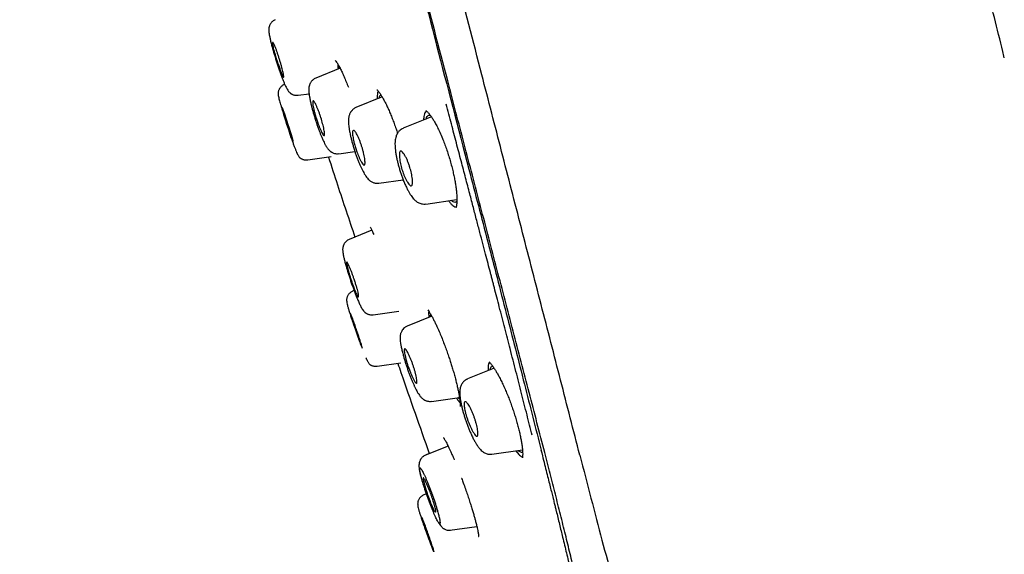
# Model space of a CAD drawing. Units: millimetres. Extents: x 8 to 1894, y 12 to 2722.
# Drawn here: x 434 to 483, y 1792 to 1818 of the extents above; entities that cross this region are included whole.
import ezdxf

# ---------------------------------------------------------------- set-up
doc = ezdxf.new("R2010")
doc.units = ezdxf.units.MM

msp = doc.modelspace()

# ---------------------------------------------------------------- linework, layer by layer
at = {"color": 7, "linetype": 'Continuous', "lineweight": 30}
for p, q in [((450.072, 1816.074), (448.867, 1815.587)), ((447.334, 1815.283), (447.317, 1815.276)), ((447.998, 1814.737), (448.538, 1814.813)), ((452.15, 1814.655), (450.856, 1814.132)), ((454.586, 1813.669), (453.192, 1813.106)), ((450.004, 1811.846), (450.802, 1811.958)), ((448.469, 1811.539), (449.627, 1811.702)), ((451.987, 1810.389), (453.189, 1810.557)), ((454.308, 1809.358), (455.845, 1809.574)), ((455.737, 1809.22), (455.805, 1809.204)), ((451.636, 1808.057), (450.521, 1807.606)), ((450.804, 1807.721), (450.521, 1807.606)), ((450.762, 1805.081), (450.701, 1805.056)), ((451.706, 1803.878), (452.979, 1804.057)), ((454.598, 1803.811), (453.384, 1803.321)), ((451.902, 1801.332), (453.073, 1801.497)), ((457.682, 1801.235), (456.366, 1800.704)), ((454.583, 1799.596), (455.971, 1799.791)), ((455.824, 1799.771), (455.879, 1799.678)), ((455.879, 1799.678), (456.003, 1799.515)), ((455.409, 1797.387), (454.294, 1796.936)), ((454.482, 1797.012), (454.294, 1796.936)), ((454.294, 1796.931), (454.297, 1796.931)), ((457.577, 1796.982), (459.086, 1797.194)), ((458.758, 1797.148), (458.904, 1796.968)), ((459.997, 1797.198), (460.037, 1797.042)), ((460.037, 1797.042), (460.072, 1796.901)), ((456.085, 1795.782), (456.079, 1795.78)), ((454.338, 1795.026), (454.213, 1794.975)), ((455.489, 1793.217), (456.831, 1793.406))]:
    msp.add_line(p, q, dxfattribs=at)
at = {"color": 7, "linetype": 'Continuous', "lineweight": 30, "flags": 128}
msp.add_lwpolyline([(447.493, 1813.298), (447.513, 1813.237), (447.532, 1813.177), (447.55, 1813.118), (447.602, 1812.951), (447.648, 1812.801), (447.685, 1812.674), (447.714, 1812.572), (447.734, 1812.499), (447.742, 1812.465), (447.744, 1812.451), (447.745, 1812.443), (447.738, 1812.438), (447.724, 1812.465), (447.699, 1812.527), (447.66, 1812.636), (447.605, 1812.799), (447.532, 1813.02), (447.446, 1813.287), (447.426, 1813.349), (447.407, 1813.41), (447.388, 1813.47), (447.335, 1813.64), (447.288, 1813.792), (447.25, 1813.92), (447.222, 1814.02), (447.202, 1814.091), (447.192, 1814.149), (447.192, 1814.149), (447.192, 1814.149), (447.192, 1814.149), (447.192, 1814.149), (447.192, 1814.149), (447.192, 1814.149), (447.192, 1814.149), (447.192, 1814.149), (447.192, 1814.149), (447.192, 1814.149), (447.192, 1814.149), (447.193, 1814.148), (447.198, 1814.144), (447.209, 1814.125), (447.23, 1814.077), (447.265, 1813.982), (447.32, 1813.827), (447.396, 1813.598), (447.442, 1813.455), (447.493, 1813.298)], dxfattribs=at)
at = {"color": 7, "linetype": 'Continuous', "lineweight": 30}
for points, knots in [([(461.92, 1796.937), (461.605, 1798.165), (460.98, 1800.61), (460.009, 1804.38), (459.035, 1808.161), (458.056, 1811.953), (456.977, 1816.139), (455.795, 1820.718), (454.513, 1825.683), (453.084, 1831.231), (451.508, 1837.36), (449.792, 1844.09), (448.076, 1850.839), (446.361, 1857.617), (444.933, 1863.273), (443.795, 1867.796), (442.939, 1871.193), (442.086, 1874.577), (441.241, 1877.922), (440.459, 1880.999), (439.752, 1883.762), (439.127, 1886.177), (438.561, 1888.323), (438.065, 1890.177), (437.635, 1891.775), (437.202, 1893.378), (436.79, 1894.899), (436.412, 1896.268), (436.114, 1897.351), (435.89, 1898.178), (435.737, 1898.746), (435.648, 1899.072), (435.609, 1899.194), (435.597, 1899.214), (435.6, 1899.204), (435.6, 1899.204)], [0, 0, 0, 0, 0.028425, 0.05657, 0.08452, 0.112315, 0.140016, 0.176199, 0.212256, 0.248183, 0.296953, 0.345657, 0.394582, 0.443744, 0.49315, 0.518006, 0.543042, 0.568293, 0.593809, 0.619642, 0.641414, 0.663436, 0.685472, 0.707234, 0.728735, 0.750032, 0.781689, 0.813116, 0.844401, 0.875629, 0.90684, 0.937939, 0.968835, 0.999454, 1, 1, 1, 1]), ([(482.9, 1816.594), (482.876, 1816.696), (482.582, 1817.921), (481.981, 1820.261), (481.095, 1823.611), (480.168, 1826.951), (479.244, 1830.147), (478.328, 1833.201), (477.424, 1836.114), (476.494, 1839.019), (475.713, 1841.385), (475.097, 1843.212), (474.651, 1844.518), (474.19, 1845.851), (473.713, 1847.212), (473.227, 1848.581), (472.736, 1849.945), (471.927, 1852.168), (470.78, 1855.244), (469.27, 1859.161), (467.718, 1863.057), (466.124, 1866.938), (464.49, 1870.8), (462.816, 1874.647), (461.046, 1878.607), (459.177, 1882.674), (457.205, 1886.847), (455.191, 1890.996), (453.23, 1894.942), (451.922, 1897.495), (451.315, 1898.679)], [0, 0, 0, 0, 0.003561, 0.042883, 0.0822, 0.121498, 0.160837, 0.195427, 0.230005, 0.264611, 0.299236, 0.3148, 0.33023, 0.346215, 0.362805, 0.37929, 0.395671, 0.412129, 0.459809, 0.50737, 0.555012, 0.602519, 0.650137, 0.697725, 0.745309, 0.797757, 0.850032, 0.902389, 0.954704, 1, 1, 1, 1]), ([(460.187, 1797.059), (459.932, 1798.046), (459.421, 1800.02), (458.628, 1803.06), (457.826, 1806.13), (457.018, 1809.225), (456.204, 1812.333), (455.234, 1816.046), (454.104, 1820.365), (452.818, 1825.286), (451.477, 1830.431), (450.08, 1835.796), (448.633, 1841.385), (447.188, 1846.977), (445.747, 1852.574), (444.313, 1858.171), (443.123, 1862.823), (442.18, 1866.529), (441.477, 1869.295), (440.781, 1872.039), (440.094, 1874.748), (439.422, 1877.399), (438.826, 1879.752), (438.306, 1881.795), (437.86, 1883.542), (437.442, 1885.168), (437.013, 1886.816), (436.59, 1888.424), (436.185, 1889.956), (435.809, 1891.378), (435.467, 1892.675), (435.158, 1893.831), (434.899, 1894.797), (434.687, 1895.593), (434.506, 1896.284), (434.37, 1896.812), (434.284, 1897.142), (434.247, 1897.268), (434.235, 1897.291), (434.238, 1897.281), (434.238, 1897.28)], [0, 0, 0, 0, 0.023406, 0.046777, 0.070122, 0.093442, 0.116743, 0.140035, 0.176612, 0.213166, 0.24969, 0.291147, 0.332584, 0.37405, 0.415564, 0.457116, 0.498706, 0.519522, 0.540358, 0.561218, 0.582102, 0.603013, 0.623947, 0.639667, 0.655399, 0.671137, 0.686871, 0.707827, 0.728758, 0.749662, 0.77471, 0.79973, 0.824744, 0.849753, 0.874758, 0.906003, 0.93721, 0.968374, 0.999494, 1, 1, 1, 1]), ([(434.278, 1896.665), (434.298, 1896.596), (434.341, 1896.449), (434.503, 1895.819), (434.74, 1894.927), (435.027, 1893.862), (435.39, 1892.52), (435.79, 1891.026), (436.206, 1889.47), (436.615, 1887.937), (437.082, 1886.179), (437.609, 1884.17), (438.19, 1881.934), (438.855, 1879.354), (439.602, 1876.444), (440.42, 1873.242), (441.258, 1869.963), (442.106, 1866.637), (443.239, 1862.181), (444.663, 1856.59), (446.382, 1849.871), (448.106, 1843.149), (449.838, 1836.427), (451.545, 1829.858), (453.213, 1823.452), (454.836, 1817.233), (456.221, 1811.913), (457.37, 1807.489), (458.287, 1803.941), (459.178, 1800.478), (459.737, 1798.263), (460.011, 1797.178)], [0, 0, 0, 0, 0.038785, 0.082061, 0.114532, 0.147149, 0.180136, 0.21328, 0.235344, 0.257424, 0.279584, 0.301718, 0.32377, 0.345917, 0.372441, 0.398849, 0.425336, 0.451864, 0.478309, 0.530907, 0.583435, 0.635981, 0.688549, 0.74114, 0.790173, 0.83895, 0.887396, 0.915824, 0.944218, 0.972665, 1, 1, 1, 1]), ([(446.869, 1818.475), (446.843, 1818.463), (446.793, 1818.44), (446.73, 1818.393), (446.68, 1818.344), (446.635, 1818.288), (446.6, 1818.228), (446.576, 1818.169), (446.563, 1818.125), (446.553, 1818.081), (446.546, 1818.03), (446.544, 1817.969), (446.549, 1817.895), (446.561, 1817.795), (446.583, 1817.666), (446.617, 1817.509), (446.661, 1817.324), (446.711, 1817.138), (446.762, 1816.953), (446.814, 1816.774), (446.871, 1816.586), (446.931, 1816.393), (446.995, 1816.196), (447.06, 1816), (447.126, 1815.811), (447.191, 1815.632), (447.254, 1815.469), (447.315, 1815.321), (447.375, 1815.189), (447.43, 1815.082), (447.48, 1814.996), (447.524, 1814.933), (447.562, 1814.888), (447.594, 1814.857), (447.619, 1814.837), (447.637, 1814.824), (447.647, 1814.818), (447.657, 1814.811), (447.676, 1814.8), (447.708, 1814.783), (447.756, 1814.763), (447.823, 1814.744), (447.906, 1814.732), (447.966, 1814.738), (447.998, 1814.74)], [0, 0, 0, 0, 0.015962, 0.030581, 0.043496, 0.054471, 0.070956, 0.083191, 0.091776, 0.099933, 0.119001, 0.143716, 0.173572, 0.209279, 0.244721, 0.28751, 0.330312, 0.373589, 0.40709, 0.441503, 0.476657, 0.512614, 0.549408, 0.587043, 0.625513, 0.663883, 0.701582, 0.738778, 0.775582, 0.812065, 0.841054, 0.86908, 0.892533, 0.910864, 0.923974, 0.929537, 0.931601, 0.933237, 0.937446, 0.94348, 0.953319, 0.96622, 0.981928, 1, 1, 1, 1]), ([(447.077, 1816.511), (447.093, 1816.459), (447.126, 1816.354), (447.17, 1816.199), (447.209, 1816.05), (447.243, 1815.914), (447.268, 1815.799), (447.284, 1815.709), (447.288, 1815.649), (447.281, 1815.629), (447.269, 1815.635), (447.256, 1815.651), (447.233, 1815.691), (447.193, 1815.78), (447.133, 1815.934), (447.069, 1816.109), (447.01, 1816.277), (446.965, 1816.404), (446.94, 1816.478), (446.926, 1816.525), (446.911, 1816.574), (446.896, 1816.622), (446.868, 1816.715), (446.83, 1816.847), (446.787, 1817.003), (446.755, 1817.131), (446.734, 1817.229), (446.722, 1817.319), (446.729, 1817.355), (446.749, 1817.351), (446.766, 1817.336), (446.792, 1817.295), (446.83, 1817.215), (446.873, 1817.11), (446.92, 1816.983), (446.971, 1816.837), (447.024, 1816.678), (447.06, 1816.566), (447.077, 1816.511)], [0, 0, 0, 0, 0.028849, 0.058348, 0.088531, 0.119379, 0.151092, 0.183434, 0.216694, 0.250637, 0.269618, 0.287769, 0.305313, 0.353178, 0.39438, 0.429091, 0.468553, 0.492992, 0.500964, 0.510096, 0.519202, 0.528224, 0.537105, 0.571718, 0.604958, 0.636944, 0.667417, 0.69676, 0.751126, 0.766652, 0.782275, 0.813419, 0.844536, 0.87563, 0.906807, 0.937847, 0.968984, 1, 1, 1, 1]), ([(449.832, 1816.466), (449.854, 1816.439), (449.898, 1816.384), (449.979, 1816.25), (450.069, 1816.084), (450.165, 1815.886), (450.267, 1815.66), (450.372, 1815.411), (450.443, 1815.229), (450.479, 1815.138)], [0, 0, 0, 0, 0.147201, 0.293067, 0.437518, 0.580353, 0.721421, 0.861579, 1, 1, 1, 1]), ([(449.956, 1816.286), (449.955, 1816.247), (449.954, 1816.179), (449.966, 1816.077), (449.972, 1816.034)], [0, 0, 0, 0, 0.575128, 1, 1, 1, 1]), ([(450.038, 1816.061), (450.038, 1816.087), (450.038, 1816.114), (450.043, 1816.128), (450.043, 1816.129)], [0, 0, 0, 0, 0.953932, 1, 1, 1, 1]), ([(447.319, 1815.272), (447.294, 1815.26), (447.246, 1815.238), (447.186, 1815.195), (447.14, 1815.151), (447.107, 1815.111), (447.083, 1815.076), (447.06, 1815.037), (447.039, 1814.991), (447.02, 1814.932), (447.011, 1814.882), (447.007, 1814.808), (447.015, 1814.721), (447.035, 1814.618), (447.062, 1814.518), (447.095, 1814.404), (447.131, 1814.279), (447.174, 1814.135), (447.224, 1813.971), (447.281, 1813.788), (447.344, 1813.588), (447.412, 1813.375), (447.484, 1813.152), (447.557, 1812.928), (447.629, 1812.712), (447.697, 1812.511), (447.76, 1812.33), (447.819, 1812.171), (447.872, 1812.032), (447.923, 1811.913), (447.969, 1811.814), (448.013, 1811.737), (448.049, 1811.685), (448.081, 1811.652), (448.104, 1811.634), (448.122, 1811.621), (448.13, 1811.616), (448.134, 1811.613), (448.142, 1811.609), (448.159, 1811.599), (448.19, 1811.583), (448.238, 1811.563), (448.302, 1811.546), (448.382, 1811.535), (448.439, 1811.54), (448.469, 1811.543)], [0, 0, 0, 0, 0.014401, 0.027381, 0.038583, 0.047769, 0.054805, 0.060641, 0.071941, 0.083553, 0.102894, 0.122781, 0.158487, 0.195496, 0.234794, 0.265914, 0.298408, 0.332295, 0.367593, 0.404334, 0.442511, 0.481883, 0.522514, 0.564443, 0.606558, 0.647193, 0.686528, 0.724718, 0.761825, 0.797867, 0.832845, 0.866768, 0.896287, 0.918186, 0.932289, 0.936508, 0.938011, 0.938649, 0.939237, 0.942677, 0.948938, 0.957994, 0.969724, 0.98387, 1, 1, 1, 1]), ([(448.869, 1815.583), (448.843, 1815.571), (448.793, 1815.548), (448.73, 1815.502), (448.68, 1815.455), (448.641, 1815.408), (448.611, 1815.363), (448.589, 1815.321), (448.568, 1815.276), (448.552, 1815.228), (448.541, 1815.184), (448.532, 1815.136), (448.525, 1815.077), (448.523, 1815.003), (448.527, 1814.915), (448.538, 1814.8), (448.56, 1814.653), (448.595, 1814.469), (448.639, 1814.279), (448.686, 1814.091), (448.734, 1813.914), (448.787, 1813.734), (448.842, 1813.554), (448.9, 1813.375), (448.959, 1813.201), (449.019, 1813.033), (449.079, 1812.873), (449.138, 1812.725), (449.196, 1812.589), (449.251, 1812.465), (449.311, 1812.343), (449.371, 1812.231), (449.446, 1812.113), (449.516, 1812.029), (449.572, 1811.979), (449.601, 1811.955), (449.63, 1811.935), (449.668, 1811.912), (449.72, 1811.885), (449.796, 1811.859), (449.895, 1811.841), (449.966, 1811.846), (450.004, 1811.849)], [0, 0, 0, 0, 0.016937, 0.032341, 0.045886, 0.057366, 0.069393, 0.079407, 0.088155, 0.101938, 0.112559, 0.124699, 0.146555, 0.172884, 0.201518, 0.231249, 0.272701, 0.316377, 0.362229, 0.39685, 0.431365, 0.465591, 0.49957, 0.533347, 0.566934, 0.60033, 0.633374, 0.666042, 0.698435, 0.730585, 0.762491, 0.804603, 0.846495, 0.889199, 0.902998, 0.913776, 0.921561, 0.929166, 0.940932, 0.956888, 0.976769, 1, 1, 1, 1]), ([(451.883, 1815.011), (451.892, 1815.004), (451.91, 1814.991), (451.946, 1814.952), (451.985, 1814.905), (452.025, 1814.85), (452.064, 1814.794), (452.117, 1814.712), (452.187, 1814.596), (452.281, 1814.424), (452.376, 1814.232), (452.47, 1814.027), (452.56, 1813.816), (452.653, 1813.585), (452.746, 1813.34), (452.832, 1813.098), (452.886, 1812.937), (452.911, 1812.862)], [0, 0, 0, 0, 0.066935, 0.127663, 0.182025, 0.229854, 0.271011, 0.306903, 0.382311, 0.464378, 0.553048, 0.623931, 0.698668, 0.776427, 0.854479, 0.932568, 1, 1, 1, 1]), ([(451.953, 1814.943), (451.942, 1814.917), (451.921, 1814.864), (451.907, 1814.735), (451.903, 1814.632), (451.908, 1814.562), (451.909, 1814.557)], [0, 0, 0, 0, 0.321701, 0.646017, 0.973156, 1, 1, 1, 1]), ([(452.004, 1814.596), (452.009, 1814.622), (452.018, 1814.683), (452.045, 1814.738), (452.072, 1814.752), (452.084, 1814.758)], [0, 0, 0, 0, 0.2934732, 0.69695, 1, 1, 1, 1]), ([(449.123, 1813.631), (449.153, 1813.529), (449.2, 1813.374), (449.246, 1813.181), (449.275, 1813.042), (449.296, 1812.922), (449.305, 1812.827), (449.302, 1812.762), (449.286, 1812.737), (449.264, 1812.744), (449.235, 1812.774), (449.192, 1812.844), (449.134, 1812.965), (449.075, 1813.102), (449.02, 1813.239), (448.972, 1813.366), (448.933, 1813.476), (448.901, 1813.57), (448.875, 1813.655), (448.851, 1813.737), (448.828, 1813.817), (448.8, 1813.923), (448.769, 1814.049), (448.74, 1814.185), (448.721, 1814.298), (448.714, 1814.385), (448.719, 1814.442), (448.737, 1814.466), (448.767, 1814.453), (448.804, 1814.406), (448.849, 1814.328), (448.901, 1814.222), (448.958, 1814.091), (449.017, 1813.941), (449.072, 1813.787), (449.106, 1813.681), (449.123, 1813.631)], [0, 0, 0, 0, 0.055863, 0.085433, 0.116105, 0.147965, 0.180877, 0.215096, 0.250393, 0.273856, 0.296236, 0.337922, 0.375513, 0.408819, 0.438084, 0.463191, 0.484144, 0.500844, 0.515958, 0.531195, 0.54638, 0.561645, 0.592492, 0.62352, 0.654893, 0.686655, 0.718677, 0.751151, 0.782245, 0.813385, 0.844508, 0.875611, 0.909544, 0.941503, 0.971702, 1, 1, 1, 1]), ([(459.566, 1797.918), (459.481, 1798.256), (459.308, 1798.941), (459.041, 1799.995), (458.762, 1801.085), (458.485, 1802.166), (458.21, 1803.231), (457.95, 1804.237), (457.769, 1804.934), (457.671, 1805.312), (457.647, 1805.406), (457.622, 1805.501), (457.598, 1805.595), (457.573, 1805.69), (457.548, 1805.785), (457.523, 1805.88), (457.469, 1806.088), (457.382, 1806.423), (457.258, 1806.898), (457.123, 1807.413), (456.978, 1807.967), (456.822, 1808.562), (456.655, 1809.198), (456.471, 1809.898), (456.27, 1810.667), (456.049, 1811.506), (455.816, 1812.395), (455.57, 1813.333), (455.401, 1813.975), (455.315, 1814.304)], [0, 0, 0, 0, 0.0646136, 0.1309518, 0.1990228, 0.2688274, 0.3316835, 0.3958748, 0.4534883, 0.4592044, 0.4649309, 0.4706679, 0.4764152, 0.482173, 0.4879413, 0.4937201, 0.4995093, 0.5258732, 0.5546104, 0.585722, 0.6192097, 0.6550755, 0.6933221, 0.7339528, 0.7814007, 0.831733, 0.8849468, 0.941038, 1, 1, 1, 1]), ([(450.857, 1814.128), (450.833, 1814.117), (450.787, 1814.096), (450.727, 1814.054), (450.68, 1814.013), (450.643, 1813.973), (450.614, 1813.937), (450.591, 1813.902), (450.567, 1813.86), (450.541, 1813.804), (450.517, 1813.736), (450.501, 1813.668), (450.49, 1813.594), (450.485, 1813.522), (450.484, 1813.446), (450.486, 1813.371), (450.493, 1813.279), (450.507, 1813.155), (450.533, 1812.987), (450.569, 1812.803), (450.612, 1812.615), (450.658, 1812.437), (450.709, 1812.255), (450.764, 1812.071), (450.823, 1811.889), (450.886, 1811.711), (450.949, 1811.54), (451.014, 1811.378), (451.079, 1811.228), (451.143, 1811.091), (451.206, 1810.967), (451.274, 1810.845), (451.343, 1810.736), (451.419, 1810.635), (451.487, 1810.563), (451.55, 1810.51), (451.605, 1810.472), (451.667, 1810.439), (451.736, 1810.412), (451.811, 1810.393), (451.897, 1810.383), (451.956, 1810.388), (451.987, 1810.391)], [0, 0, 0, 0, 0.016927, 0.031962, 0.044853, 0.055433, 0.065796, 0.073919, 0.083578, 0.101122, 0.121454, 0.139654, 0.155042, 0.178679, 0.199908, 0.220802, 0.242833, 0.276927, 0.316464, 0.361261, 0.395969, 0.430741, 0.465402, 0.5, 0.534577, 0.569141, 0.603654, 0.637693, 0.671223, 0.704372, 0.737185, 0.769673, 0.812002, 0.849859, 0.88306, 0.898789, 0.914561, 0.931251, 0.94586, 0.962319, 0.980459, 1, 1, 1, 1]), ([(454.336, 1813.961), (454.329, 1813.958), (454.3, 1813.943), (454.262, 1813.878), (454.224, 1813.768), (454.203, 1813.645), (454.2, 1813.548), (454.199, 1813.513)], [0, 0, 0, 0, 0.07837, 0.33793, 0.597695, 0.853588, 1, 1, 1, 1]), ([(454.309, 1813.98), (454.315, 1813.977), (454.325, 1813.971), (454.36, 1813.941), (454.402, 1813.901), (454.447, 1813.851), (454.491, 1813.798), (454.53, 1813.747), (454.568, 1813.695), (454.608, 1813.636), (454.653, 1813.567), (454.706, 1813.481), (454.782, 1813.349), (454.881, 1813.161), (455.003, 1812.903), (455.119, 1812.631), (455.228, 1812.355), (455.326, 1812.084), (455.421, 1811.798), (455.509, 1811.508), (455.587, 1811.224), (455.653, 1810.954), (455.707, 1810.701), (455.752, 1810.465), (455.787, 1810.25), (455.813, 1810.056), (455.83, 1809.891), (455.838, 1809.772), (455.842, 1809.69), (455.844, 1809.636), (455.845, 1809.581), (455.845, 1809.52), (455.842, 1809.449), (455.837, 1809.374), (455.83, 1809.314), (455.822, 1809.27), (455.816, 1809.241), (455.81, 1809.22), (455.805, 1809.204), (455.801, 1809.191), (455.8, 1809.187), (455.802, 1809.188), (455.802, 1809.188)], [0, 0, 0, 0, 0.039381, 0.073718, 0.102801, 0.126441, 0.145883, 0.162396, 0.178305, 0.192868, 0.21013, 0.23011, 0.252799, 0.294457, 0.339018, 0.386525, 0.424064, 0.463182, 0.503843, 0.54452, 0.583788, 0.621649, 0.658099, 0.693142, 0.726765, 0.758949, 0.788424, 0.813532, 0.825921, 0.836886, 0.847231, 0.861221, 0.879459, 0.901875, 0.924978, 0.938951, 0.951123, 0.961507, 0.970119, 0.979188, 0.996295, 1, 1, 1, 1]), ([(454.322, 1813.562), (454.33, 1813.591), (454.348, 1813.656), (454.392, 1813.718), (454.452, 1813.75), (454.501, 1813.755), (454.533, 1813.739), (454.537, 1813.737)], [0, 0, 0, 0, 0.197146, 0.450446, 0.703975, 0.958394, 1, 1, 1, 1]), ([(451.15, 1812.185), (451.165, 1812.137), (451.195, 1812.038), (451.232, 1811.889), (451.264, 1811.742), (451.289, 1811.602), (451.303, 1811.477), (451.306, 1811.377), (451.295, 1811.308), (451.271, 1811.281), (451.243, 1811.285), (451.209, 1811.309), (451.162, 1811.369), (451.1, 1811.478), (451.038, 1811.607), (450.979, 1811.742), (450.913, 1811.905), (450.856, 1812.063), (450.812, 1812.212), (450.782, 1812.318), (450.751, 1812.44), (450.721, 1812.575), (450.697, 1812.713), (450.684, 1812.83), (450.684, 1812.921), (450.697, 1812.982), (450.724, 1813.01), (450.763, 1812.999), (450.808, 1812.954), (450.859, 1812.879), (450.917, 1812.775), (450.979, 1812.647), (451.041, 1812.499), (451.099, 1812.344), (451.133, 1812.237), (451.15, 1812.185)], [0, 0, 0, 0, 0.026534, 0.054373, 0.083469, 0.113995, 0.145955, 0.179294, 0.214235, 0.250562, 0.272487, 0.293514, 0.333165, 0.369515, 0.402349, 0.432063, 0.458343, 0.500906, 0.520418, 0.540132, 0.560001, 0.590406, 0.621241, 0.652749, 0.684906, 0.717652, 0.751153, 0.782294, 0.813451, 0.844553, 0.875611, 0.909113, 0.940917, 0.971261, 1, 1, 1, 1]), ([(453.193, 1813.102), (453.156, 1813.084), (453.09, 1813.053), (453.013, 1812.989), (452.962, 1812.935), (452.927, 1812.889), (452.897, 1812.843), (452.865, 1812.78), (452.83, 1812.693), (452.805, 1812.592), (452.791, 1812.494), (452.785, 1812.403), (452.783, 1812.305), (452.788, 1812.179), (452.803, 1812.015), (452.829, 1811.838), (452.863, 1811.656), (452.901, 1811.479), (452.947, 1811.297), (452.999, 1811.111), (453.057, 1810.924), (453.12, 1810.739), (453.187, 1810.56), (453.262, 1810.374), (453.343, 1810.193), (453.427, 1810.027), (453.504, 1809.89), (453.576, 1809.779), (453.648, 1809.681), (453.714, 1809.603), (453.781, 1809.537), (453.847, 1809.483), (453.925, 1809.432), (454.012, 1809.392), (454.103, 1809.365), (454.205, 1809.351), (454.273, 1809.357), (454.308, 1809.36)], [0, 0, 0, 0, 0.027089, 0.048793, 0.064529, 0.074436, 0.088305, 0.106176, 0.127445, 0.15708, 0.183015, 0.206707, 0.229483, 0.263483, 0.302047, 0.34524, 0.379558, 0.414211, 0.449076, 0.484106, 0.519364, 0.554869, 0.590617, 0.625982, 0.670134, 0.710998, 0.74862, 0.78306, 0.815324, 0.847016, 0.86534, 0.886094, 0.909928, 0.929962, 0.95179, 0.975233, 1, 1, 1, 1]), ([(453.522, 1811.169), (453.536, 1811.122), (453.564, 1811.025), (453.598, 1810.878), (453.626, 1810.73), (453.645, 1810.588), (453.653, 1810.46), (453.648, 1810.355), (453.629, 1810.281), (453.597, 1810.252), (453.562, 1810.254), (453.523, 1810.274), (453.47, 1810.329), (453.403, 1810.43), (453.336, 1810.554), (453.273, 1810.687), (453.202, 1810.854), (453.138, 1811.03), (453.088, 1811.21), (453.053, 1811.357), (453.025, 1811.504), (453.006, 1811.646), (452.997, 1811.773), (453.002, 1811.877), (453.021, 1811.951), (453.051, 1811.978), (453.082, 1811.978), (453.105, 1811.968), (453.14, 1811.943), (453.187, 1811.892), (453.239, 1811.819), (453.279, 1811.755), (453.312, 1811.695), (453.346, 1811.627), (453.379, 1811.556), (453.421, 1811.457), (453.471, 1811.329), (453.506, 1811.221), (453.522, 1811.169)], [0, 0, 0, 0, 0.0256565, 0.0528556, 0.0815314, 0.1119248, 0.1439767, 0.1777034, 0.2132971, 0.2505563, 0.2716884, 0.2920189, 0.3306115, 0.3662987, 0.3989045, 0.4288289, 0.4557281, 0.5009221, 0.5266583, 0.5537742, 0.58261, 0.6128649, 0.6449163, 0.6785254, 0.7138699, 0.7509596, 0.7678438, 0.7836557, 0.7982972, 0.8346704, 0.8605308, 0.8755013, 0.8922908, 0.9088113, 0.9248616, 0.9405681, 0.9709975, 1, 1, 1, 1]), ([(449.494, 1811.683), (449.643, 1811.224), (450.073, 1809.901), (450.516, 1808.582), (450.804, 1807.721)], [0, 0, 0, 0, 0.34714, 1, 1, 1, 1]), ([(453.169, 1810.555), (453.182, 1810.533), (453.201, 1810.502), (453.217, 1810.481), (453.222, 1810.474)], [0, 0, 0, 0, 0.678277, 1, 1, 1, 1]), ([(455.436, 1809.516), (455.439, 1809.512), (455.478, 1809.453), (455.55, 1809.37), (455.649, 1809.269), (455.708, 1809.236), (455.737, 1809.22)], [0, 0, 0, 0, 0.023833, 0.350996, 0.674662, 1, 1, 1, 1]), ([(455.843, 1809.495), (455.84, 1809.489), (455.821, 1809.459), (455.775, 1809.439), (455.706, 1809.441), (455.637, 1809.472), (455.587, 1809.517), (455.567, 1809.535)], [0, 0, 0, 0, 0.064577, 0.318295, 0.57197, 0.827895, 1, 1, 1, 1]), ([(451.558, 1808.221), (451.578, 1808.18), (451.618, 1808.099), (451.676, 1807.97), (451.716, 1807.88), (451.732, 1807.842)], [0, 0, 0, 0, 0.372647, 0.736091, 1, 1, 1, 1]), ([(450.523, 1807.602), (450.497, 1807.59), (450.446, 1807.566), (450.383, 1807.519), (450.333, 1807.47), (450.293, 1807.42), (450.263, 1807.371), (450.242, 1807.326), (450.226, 1807.285), (450.215, 1807.247), (450.205, 1807.203), (450.199, 1807.153), (450.197, 1807.091), (450.202, 1807.015), (450.215, 1806.914), (450.239, 1806.783), (450.275, 1806.625), (450.323, 1806.44), (450.375, 1806.254), (450.43, 1806.069), (450.485, 1805.891), (450.546, 1805.704), (450.61, 1805.511), (450.677, 1805.316), (450.747, 1805.121), (450.816, 1804.933), (450.892, 1804.737), (450.973, 1804.544), (451.057, 1804.361), (451.132, 1804.22), (451.197, 1804.116), (451.25, 1804.047), (451.293, 1804.003), (451.325, 1803.978), (451.346, 1803.963), (451.356, 1803.957), (451.365, 1803.951), (451.384, 1803.94), (451.416, 1803.924), (451.465, 1803.903), (451.531, 1803.885), (451.614, 1803.873), (451.674, 1803.878), (451.705, 1803.881)], [0, 0, 0, 0, 0.016069, 0.030834, 0.043932, 0.055122, 0.066977, 0.07663, 0.084519, 0.093195, 0.10121, 0.12011, 0.144734, 0.174634, 0.210507, 0.246092, 0.289035, 0.331976, 0.375361, 0.408931, 0.443417, 0.478646, 0.51468, 0.551555, 0.589274, 0.627836, 0.666283, 0.716294, 0.765222, 0.81326, 0.848782, 0.881407, 0.906473, 0.923678, 0.929335, 0.931463, 0.933164, 0.936728, 0.943348, 0.953164, 0.966071, 0.981825, 1, 1, 1, 1]), ([(450.763, 1805.645), (450.773, 1805.612), (450.795, 1805.548), (450.835, 1805.424), (450.88, 1805.277), (450.925, 1805.122), (450.959, 1804.994), (450.98, 1804.895), (450.994, 1804.804), (450.984, 1804.761), (450.951, 1804.777), (450.919, 1804.822), (450.88, 1804.899), (450.835, 1805.003), (450.784, 1805.132), (450.73, 1805.28), (450.674, 1805.44), (450.617, 1805.606), (450.563, 1805.772), (450.515, 1805.931), (450.472, 1806.081), (450.437, 1806.215), (450.411, 1806.326), (450.396, 1806.41), (450.392, 1806.465), (450.398, 1806.481), (450.407, 1806.48), (450.414, 1806.476), (450.424, 1806.466), (450.443, 1806.439), (450.479, 1806.373), (450.527, 1806.269), (450.57, 1806.165), (450.61, 1806.067), (450.658, 1805.942), (450.713, 1805.79), (450.747, 1805.691), (450.763, 1805.645)], [0, 0, 0, 0, 0.018116, 0.035902, 0.070266, 0.103475, 0.135257, 0.165962, 0.195409, 0.250546, 0.281891, 0.313334, 0.344604, 0.376, 0.407214, 0.438533, 0.469853, 0.500989, 0.531484, 0.56204, 0.59298, 0.624049, 0.655397, 0.68707, 0.718927, 0.751157, 0.759506, 0.76991, 0.782447, 0.797074, 0.832155, 0.875591, 0.894047, 0.911745, 0.944446, 0.973887, 1, 1, 1, 1]), ([(450.703, 1805.052), (450.678, 1805.04), (450.631, 1805.019), (450.572, 1804.976), (450.526, 1804.932), (450.485, 1804.884), (450.45, 1804.829), (450.423, 1804.771), (450.407, 1804.72), (450.398, 1804.678), (450.394, 1804.637), (450.393, 1804.569), (450.405, 1804.474), (450.434, 1804.349), (450.473, 1804.208), (450.522, 1804.045), (450.577, 1803.872), (450.631, 1803.704), (450.684, 1803.545), (450.737, 1803.39), (450.796, 1803.219), (450.861, 1803.032), (450.932, 1802.833), (450.983, 1802.688), (451.011, 1802.614), (451.013, 1802.608)], [0, 0, 0, 0, 0.024499, 0.046653, 0.065859, 0.08171, 0.103964, 0.123875, 0.145371, 0.169979, 0.196292, 0.222625, 0.29343, 0.366322, 0.439824, 0.510689, 0.579341, 0.646186, 0.695451, 0.747107, 0.80261, 0.862103, 0.925769, 0.993737, 1, 1, 1, 1]), ([(454.403, 1804.12), (454.427, 1804.087), (454.473, 1804.024), (454.55, 1803.899), (454.629, 1803.759), (454.71, 1803.605), (454.791, 1803.439), (454.886, 1803.237), (454.991, 1802.997), (455.107, 1802.718), (455.215, 1802.438), (455.316, 1802.165), (455.408, 1801.903), (455.491, 1801.655), (455.565, 1801.425), (455.637, 1801.192), (455.706, 1800.956), (455.771, 1800.717), (455.828, 1800.493), (455.877, 1800.284), (455.918, 1800.092), (455.951, 1799.917), (455.976, 1799.76), (455.994, 1799.62), (456.003, 1799.515), (456.007, 1799.437), (456.006, 1799.383), (456.004, 1799.347), (456.001, 1799.332), (456.003, 1799.335), (456.003, 1799.335)], [0, 0, 0, 0, 0.040797, 0.080435, 0.118943, 0.156327, 0.192583, 0.227706, 0.278258, 0.326318, 0.371862, 0.41488, 0.455377, 0.493336, 0.528741, 0.561584, 0.601614, 0.640292, 0.678465, 0.71608, 0.753167, 0.789731, 0.825768, 0.861334, 0.896764, 0.923265, 0.949693, 0.97548, 0.998325, 1, 1, 1, 1]), ([(454.455, 1804.046), (454.453, 1804.03), (454.442, 1803.969), (454.445, 1803.869), (454.46, 1803.763), (454.462, 1803.756)], [0, 0, 0, 0, 0.245571, 0.948834, 1, 1, 1, 1]), ([(450.903, 1803.084), (450.91, 1803.063), (450.923, 1803.023), (450.944, 1802.963), (450.976, 1802.865), (451.019, 1802.734), (451.068, 1802.582), (451.108, 1802.453), (451.138, 1802.352), (451.165, 1802.255), (451.172, 1802.221), (451.167, 1802.223), (451.164, 1802.226), (451.161, 1802.231), (451.153, 1802.244), (451.138, 1802.275), (451.11, 1802.341), (451.069, 1802.449), (451.012, 1802.609), (450.939, 1802.821), (450.875, 1803.007), (450.832, 1803.135), (450.811, 1803.197), (450.778, 1803.297), (450.734, 1803.431), (450.685, 1803.584), (450.645, 1803.711), (450.615, 1803.81), (450.589, 1803.901), (450.582, 1803.932), (450.587, 1803.93), (450.589, 1803.928), (450.592, 1803.924), (450.6, 1803.913), (450.614, 1803.884), (450.641, 1803.82), (450.682, 1803.714), (450.739, 1803.557), (450.814, 1803.343), (450.872, 1803.173), (450.903, 1803.084)], [0, 0, 0, 0, 0.011413, 0.022705, 0.033946, 0.066967, 0.099381, 0.130905, 0.161957, 0.192218, 0.250615, 0.257086, 0.264754, 0.273622, 0.283711, 0.307725, 0.336562, 0.370431, 0.409025, 0.452612, 0.501062, 0.512847, 0.524594, 0.536162, 0.570034, 0.60288, 0.634735, 0.665387, 0.69519, 0.751285, 0.756463, 0.763013, 0.770954, 0.780325, 0.80323, 0.831453, 0.865395, 0.904809, 0.949706, 1, 1, 1, 1]), ([(454.537, 1803.787), (454.538, 1803.812), (454.54, 1803.857), (454.55, 1803.88), (454.554, 1803.89)], [0, 0, 0, 0, 0.562358, 1, 1, 1, 1]), ([(453.386, 1803.317), (453.341, 1803.294), (453.257, 1803.252), (453.169, 1803.16), (453.116, 1803.08), (453.083, 1803.009), (453.063, 1802.947), (453.051, 1802.896), (453.04, 1802.829), (453.035, 1802.745), (453.04, 1802.63), (453.057, 1802.487), (453.085, 1802.322), (453.126, 1802.132), (453.175, 1801.939), (453.227, 1801.75), (453.279, 1801.575), (453.336, 1801.398), (453.395, 1801.221), (453.457, 1801.048), (453.52, 1800.878), (453.583, 1800.716), (453.646, 1800.563), (453.709, 1800.421), (453.77, 1800.29), (453.828, 1800.172), (453.892, 1800.055), (453.955, 1799.95), (454.031, 1799.843), (454.108, 1799.758), (454.174, 1799.705), (454.225, 1799.672), (454.27, 1799.648), (454.326, 1799.623), (454.399, 1799.603), (454.487, 1799.591), (454.55, 1799.596), (454.582, 1799.599)], [0, 0, 0, 0, 0.030373, 0.055802, 0.07523, 0.090573, 0.106508, 0.119627, 0.134026, 0.167457, 0.205351, 0.245074, 0.286769, 0.330589, 0.376158, 0.410338, 0.444364, 0.478098, 0.511607, 0.544926, 0.578065, 0.611007, 0.643581, 0.675818, 0.707818, 0.73961, 0.771193, 0.812739, 0.852418, 0.890717, 0.914536, 0.924041, 0.933877, 0.946503, 0.961896, 0.979855, 1, 1, 1, 1]), ([(453.682, 1801.374), (453.699, 1801.323), (453.733, 1801.219), (453.777, 1801.065), (453.816, 1800.916), (453.846, 1800.779), (453.866, 1800.661), (453.874, 1800.569), (453.87, 1800.506), (453.854, 1800.484), (453.834, 1800.487), (453.817, 1800.5), (453.787, 1800.533), (453.739, 1800.609), (453.671, 1800.746), (453.605, 1800.892), (453.547, 1801.03), (453.499, 1801.147), (453.463, 1801.238), (453.434, 1801.317), (453.409, 1801.394), (453.383, 1801.477), (453.358, 1801.558), (453.328, 1801.664), (453.295, 1801.791), (453.265, 1801.926), (453.246, 1802.037), (453.239, 1802.122), (453.246, 1802.177), (453.266, 1802.201), (453.299, 1802.189), (453.339, 1802.142), (453.387, 1802.066), (453.443, 1801.96), (453.506, 1801.829), (453.569, 1801.679), (453.628, 1801.526), (453.664, 1801.423), (453.682, 1801.374)], [0, 0, 0, 0, 0.0284985, 0.0577183, 0.0876983, 0.1184513, 0.150171, 0.1826494, 0.2161809, 0.2505509, 0.268145, 0.2850322, 0.3013983, 0.3465662, 0.3862124, 0.4203432, 0.4488005, 0.4718476, 0.4891755, 0.5009201, 0.5164002, 0.5319454, 0.5473859, 0.5628649, 0.5939682, 0.6250875, 0.6563184, 0.6877927, 0.7193432, 0.7511792, 0.7822587, 0.8133878, 0.8445135, 0.8756218, 0.9101871, 0.9423581, 0.9723356, 1, 1, 1, 1]), ([(451.345, 1801.753), (451.353, 1801.735), (451.373, 1801.687), (451.403, 1801.624), (451.438, 1801.555), (451.47, 1801.501), (451.499, 1801.462), (451.524, 1801.437), (451.543, 1801.421), (451.559, 1801.41), (451.568, 1801.405), (451.577, 1801.399), (451.595, 1801.389), (451.627, 1801.373), (451.674, 1801.355), (451.737, 1801.338), (451.815, 1801.328), (451.871, 1801.333), (451.901, 1801.336)], [0, 0, 0, 0, 0.0704329, 0.1947566, 0.3063562, 0.449652, 0.5640857, 0.6492593, 0.7050643, 0.7224955, 0.7289989, 0.7344486, 0.7498886, 0.7775021, 0.8171381, 0.8682755, 0.9298349, 1, 1, 1, 1]), ([(452.925, 1801.476), (452.977, 1801.323), (453.485, 1799.832), (454.011, 1798.346), (454.482, 1797.012)], [0, 0, 0, 0, 0.10232, 1, 1, 1, 1]), ([(457.453, 1801.523), (457.439, 1801.504), (457.402, 1801.455), (457.38, 1801.313), (457.385, 1801.17), (457.387, 1801.116)], [0, 0, 0, 0, 0.277372, 0.729928, 1, 1, 1, 1]), ([(457.426, 1801.547), (457.442, 1801.534), (457.471, 1801.508), (457.521, 1801.453), (457.568, 1801.395), (457.611, 1801.338), (457.663, 1801.264), (457.728, 1801.167), (457.811, 1801.03), (457.905, 1800.864), (458.007, 1800.667), (458.115, 1800.445), (458.223, 1800.205), (458.328, 1799.955), (458.43, 1799.701), (458.526, 1799.444), (458.616, 1799.188), (458.699, 1798.933), (458.775, 1798.682), (458.845, 1798.434), (458.908, 1798.194), (458.962, 1797.963), (459.008, 1797.744), (459.045, 1797.535), (459.073, 1797.338), (459.091, 1797.152), (459.099, 1796.982), (459.092, 1796.896), (459.088, 1796.852)], [0, 0, 0, 0, 0.03435, 0.064386, 0.090026, 0.111204, 0.129594, 0.162405, 0.198195, 0.236972, 0.2788, 0.322846, 0.36649, 0.409492, 0.451767, 0.493258, 0.534035, 0.574279, 0.614394, 0.654576, 0.694751, 0.734843, 0.774821, 0.814841, 0.856806, 0.901694, 0.949441, 1, 1, 1, 1]), ([(457.491, 1801.158), (457.496, 1801.186), (457.508, 1801.249), (457.544, 1801.306), (457.58, 1801.336), (457.608, 1801.332), (457.614, 1801.331)], [0, 0, 0, 0, 0.250013, 0.575592, 0.901384, 1, 1, 1, 1]), ([(456.368, 1800.7), (456.336, 1800.685), (456.278, 1800.658), (456.208, 1800.604), (456.159, 1800.555), (456.128, 1800.516), (456.107, 1800.486), (456.082, 1800.447), (456.052, 1800.39), (456.023, 1800.311), (456, 1800.217), (455.988, 1800.121), (455.985, 1800.033), (455.987, 1799.952), (455.993, 1799.859), (456.006, 1799.737), (456.032, 1799.576), (456.067, 1799.401), (456.11, 1799.221), (456.157, 1799.048), (456.21, 1798.869), (456.269, 1798.687), (456.333, 1798.504), (456.401, 1798.324), (456.472, 1798.149), (456.55, 1797.968), (456.633, 1797.793), (456.718, 1797.632), (456.789, 1797.509), (456.848, 1797.417), (456.899, 1797.345), (456.951, 1797.278), (457.012, 1797.208), (457.096, 1797.127), (457.193, 1797.06), (457.292, 1797.014), (457.381, 1796.989), (457.477, 1796.975), (457.543, 1796.981), (457.577, 1796.984)], [0, 0, 0, 0, 0.022193, 0.04076, 0.055225, 0.065341, 0.072223, 0.079876, 0.098505, 0.121466, 0.144319, 0.172286, 0.195161, 0.217197, 0.239478, 0.272985, 0.311084, 0.35382, 0.387772, 0.422059, 0.45655, 0.491206, 0.526093, 0.56123, 0.596613, 0.631636, 0.67537, 0.715839, 0.753077, 0.778873, 0.803287, 0.826683, 0.850394, 0.879623, 0.914485, 0.93401, 0.954897, 0.976984, 1, 1, 1, 1]), ([(455.983, 1799.703), (455.97, 1799.712), (455.947, 1799.727), (455.917, 1799.765), (455.904, 1799.782)], [0, 0, 0, 0, 0.544067, 1, 1, 1, 1]), ([(456.717, 1798.771), (456.734, 1798.721), (456.767, 1798.619), (456.809, 1798.467), (456.844, 1798.318), (456.869, 1798.179), (456.884, 1798.058), (456.884, 1797.961), (456.871, 1797.894), (456.846, 1797.87), (456.82, 1797.871), (456.8, 1797.879), (456.766, 1797.905), (456.714, 1797.968), (456.642, 1798.087), (456.572, 1798.222), (456.508, 1798.356), (456.453, 1798.48), (456.409, 1798.587), (456.374, 1798.679), (456.347, 1798.762), (456.321, 1798.843), (456.298, 1798.923), (456.269, 1799.029), (456.239, 1799.155), (456.214, 1799.292), (456.202, 1799.408), (456.203, 1799.497), (456.218, 1799.557), (456.249, 1799.584), (456.292, 1799.574), (456.342, 1799.53), (456.398, 1799.456), (456.462, 1799.354), (456.53, 1799.226), (456.598, 1799.078), (456.662, 1798.926), (456.699, 1798.821), (456.717, 1798.771)], [0, 0, 0, 0, 0.02767, 0.056276, 0.085841, 0.116449, 0.148242, 0.181073, 0.215228, 0.250505, 0.266499, 0.281929, 0.296936, 0.339012, 0.37683, 0.410216, 0.439373, 0.464235, 0.484761, 0.500898, 0.515856, 0.530943, 0.545988, 0.561124, 0.591765, 0.622674, 0.654034, 0.685915, 0.718217, 0.751137, 0.78227, 0.813419, 0.844532, 0.875597, 0.909672, 0.94167, 0.971821, 1, 1, 1, 1]), ([(455.183, 1797.804), (455.183, 1797.803), (455.183, 1797.8), (455.197, 1797.779), (455.221, 1797.742), (455.252, 1797.688), (455.291, 1797.619), (455.34, 1797.527), (455.379, 1797.448), (455.399, 1797.407)], [0, 0, 0, 0, 0.08527, 0.213574, 0.368732, 0.503008, 0.652808, 0.818353, 1, 1, 1, 1]), ([(455.399, 1797.406), (455.416, 1797.372), (455.452, 1797.299), (455.513, 1797.169), (455.583, 1797.012), (455.65, 1796.857), (455.696, 1796.749), (455.713, 1796.707)], [0, 0, 0, 0, 0.178741, 0.379518, 0.602196, 0.8471, 1, 1, 1, 1]), ([(454.296, 1796.933), (454.27, 1796.921), (454.22, 1796.898), (454.159, 1796.853), (454.113, 1796.81), (454.08, 1796.77), (454.055, 1796.735), (454.037, 1796.703), (454.014, 1796.659), (453.997, 1796.615), (453.986, 1796.573), (453.977, 1796.531), (453.97, 1796.477), (453.968, 1796.401), (453.974, 1796.313), (453.989, 1796.218), (454.012, 1796.105), (454.043, 1795.974), (454.08, 1795.839), (454.115, 1795.714), (454.15, 1795.599), (454.174, 1795.524), (454.187, 1795.482), (454.188, 1795.48)], [0, 0, 0, 0, 0.042219, 0.079227, 0.109997, 0.133885, 0.155182, 0.172655, 0.18881, 0.229264, 0.24515, 0.259229, 0.304634, 0.372315, 0.438753, 0.51388, 0.610632, 0.710057, 0.797024, 0.871777, 0.934603, 0.995516, 1, 1, 1, 1]), ([(459.092, 1797.089), (459.083, 1797.082), (459.057, 1797.062), (459.001, 1797.072), (458.938, 1797.104), (458.892, 1797.148), (458.875, 1797.164)], [0, 0, 0, 0, 0.1818213, 0.4934985, 0.8077532, 1, 1, 1, 1]), ([(458.908, 1796.964), (458.934, 1796.939), (458.985, 1796.89), (459.044, 1796.851), (459.075, 1796.843), (459.086, 1796.84)], [0, 0, 0, 0, 0.389247, 0.782687, 1, 1, 1, 1]), ([(459.088, 1796.852), (459.085, 1796.836), (459.08, 1796.807), (459.084, 1796.806), (459.085, 1796.806)], [0, 0, 0, 0, 0.5511589, 1, 1, 1, 1]), ([(460.073, 1796.902), (460.108, 1796.759), (460.178, 1796.481), (460.278, 1796.081), (460.371, 1795.713), (460.454, 1795.378), (460.53, 1795.076), (460.596, 1794.808), (460.655, 1794.571), (460.707, 1794.363), (460.792, 1794.016), (460.914, 1793.519), (461.083, 1792.825), (461.259, 1792.094), (461.438, 1791.337), (461.615, 1790.567), (461.786, 1789.789), (461.948, 1789.01), (462.093, 1788.263), (462.219, 1787.551), (462.326, 1786.876), (462.399, 1786.339), (462.448, 1785.92), (462.481, 1785.6), (462.51, 1785.276), (462.531, 1785.004), (462.545, 1784.788), (462.553, 1784.635), (462.56, 1784.499), (462.565, 1784.379), (462.569, 1784.27), (462.573, 1784.14), (462.577, 1783.982), (462.579, 1783.793), (462.58, 1783.592), (462.577, 1783.385), (462.572, 1783.181), (462.565, 1782.987), (462.553, 1782.757), (462.535, 1782.495), (462.509, 1782.205), (462.478, 1781.93), (462.442, 1781.667), (462.402, 1781.415), (462.358, 1781.172), (462.315, 1780.965), (462.277, 1780.793), (462.244, 1780.655), (462.211, 1780.522), (462.177, 1780.392), (462.141, 1780.26), (462.103, 1780.129), (462.058, 1779.983), (462.008, 1779.83), (461.954, 1779.674), (461.901, 1779.529), (461.823, 1779.329), (461.721, 1779.093), (461.6, 1778.846), (461.511, 1778.683), (461.452, 1778.582), (461.416, 1778.525), (461.382, 1778.473), (461.349, 1778.426), (461.318, 1778.385), (461.293, 1778.353), (461.272, 1778.327), (461.255, 1778.308), (461.24, 1778.291), (461.224, 1778.275), (461.209, 1778.259), (461.191, 1778.243), (461.174, 1778.227), (461.157, 1778.214), (461.143, 1778.203), (461.133, 1778.197), (461.127, 1778.194), (461.12, 1778.19), (461.124, 1778.193), (461.111, 1778.185), (461.081, 1778.165), (461.038, 1778.126), (460.991, 1778.058), (460.959, 1777.957), (460.971, 1777.882), (460.978, 1777.844)], [0, 0, 0, 0, 0.0090323, 0.0175511, 0.0254024, 0.0325903, 0.0391183, 0.0448903, 0.050031, 0.0545423, 0.0585338, 0.0728389, 0.0875628, 0.1053098, 0.1230542, 0.1408132, 0.1610317, 0.1812656, 0.201502, 0.2217276, 0.2419199, 0.262051, 0.2726655, 0.2834376, 0.2947785, 0.3067146, 0.3130994, 0.3189621, 0.3242133, 0.3288524, 0.3329756, 0.3372758, 0.3444643, 0.3523817, 0.3610244, 0.3703706, 0.3797547, 0.3888506, 0.397655, 0.4128971, 0.4280976, 0.4432959, 0.4584917, 0.4737769, 0.4895119, 0.5054605, 0.5161218, 0.5261066, 0.5360341, 0.5461704, 0.5566975, 0.5677558, 0.5792332, 0.5947249, 0.609766, 0.624687, 0.6396067, 0.6751251, 0.7106378, 0.7461453, 0.758798, 0.7715263, 0.7845733, 0.7979374, 0.8109515, 0.8232882, 0.8326062, 0.8416966, 0.8507378, 0.8603432, 0.8705647, 0.8810813, 0.8964732, 0.9114492, 0.9263603, 0.941368, 0.9506742, 0.9604768, 0.9707766, 0.9750184, 0.9794725, 0.984178, 0.9891701, 0.9944584, 1, 1, 1, 1]), ([(464.667, 1776.506), (464.592, 1776.948), (464.444, 1777.831), (464.207, 1779.157), (463.96, 1780.487), (463.702, 1781.824), (463.431, 1783.173), (463.149, 1784.539), (462.893, 1785.734), (462.669, 1786.756), (462.483, 1787.594), (462.29, 1788.447), (462.091, 1789.316), (461.884, 1790.204), (461.669, 1791.114), (461.444, 1792.048), (461.21, 1793.007), (460.967, 1793.99), (460.714, 1794.995), (460.455, 1796.017), (460.277, 1796.712), (460.187, 1797.059)], [0, 0, 0, 0, 0.071448, 0.142895, 0.214322, 0.28572, 0.357112, 0.42853, 0.499977, 0.541657, 0.583339, 0.625027, 0.666711, 0.708372, 0.750008, 0.791637, 0.833292, 0.874976, 0.916672, 0.958357, 1, 1, 1, 1]), ([(461.92, 1796.937), (462.104, 1796.221), (462.473, 1794.788), (463.015, 1792.722), (463.548, 1790.741), (464.069, 1788.85), (464.578, 1787.028), (465.239, 1784.667), (466.038, 1781.802), (466.96, 1778.414), (467.538, 1776.158), (467.827, 1775.029)], [0, 0, 0, 0, 0.0832589, 0.166564, 0.2498639, 0.3332432, 0.4166642, 0.5000087, 0.6665969, 0.8332299, 1, 1, 1, 1]), ([(454.736, 1794.667), (454.721, 1794.711), (454.691, 1794.8), (454.644, 1794.935), (454.595, 1795.071), (454.539, 1795.221), (454.478, 1795.381), (454.412, 1795.548), (454.347, 1795.704), (454.286, 1795.846), (454.228, 1795.972), (454.174, 1796.08), (454.127, 1796.17), (454.085, 1796.239), (454.052, 1796.285), (454.025, 1796.309), (454.008, 1796.308), (453.999, 1796.283), (453.998, 1796.237), (454.007, 1796.168), (454.022, 1796.085), (454.042, 1795.996), (454.064, 1795.906), (454.092, 1795.804), (454.127, 1795.681), (454.17, 1795.536), (454.223, 1795.368), (454.28, 1795.193), (454.342, 1795.014), (454.406, 1794.833), (454.472, 1794.654), (454.538, 1794.479), (454.603, 1794.312), (454.667, 1794.157), (454.727, 1794.014), (454.784, 1793.888), (454.837, 1793.779), (454.884, 1793.689), (454.924, 1793.62), (454.958, 1793.572), (454.984, 1793.549), (455.002, 1793.55), (455.011, 1793.574), (455.012, 1793.621), (455.005, 1793.69), (454.99, 1793.773), (454.971, 1793.862), (454.949, 1793.953), (454.922, 1794.055), (454.888, 1794.177), (454.845, 1794.322), (454.794, 1794.49), (454.755, 1794.608), (454.736, 1794.667)], [0, 0, 0, 0, 0.015501, 0.031008, 0.046683, 0.062681, 0.083464, 0.104448, 0.125148, 0.145851, 0.166732, 0.187545, 0.208644, 0.229353, 0.250009, 0.270794, 0.291488, 0.312445, 0.333448, 0.354163, 0.374933, 0.39047, 0.405957, 0.421557, 0.437429, 0.458494, 0.47925, 0.500073, 0.520892, 0.541601, 0.562575, 0.583545, 0.604266, 0.625085, 0.64571, 0.666408, 0.687552, 0.708335, 0.729309, 0.750009, 0.770716, 0.791599, 0.8124, 0.83346, 0.854167, 0.874879, 0.890455, 0.905955, 0.921538, 0.937356, 0.958199, 0.979142, 1, 1, 1, 1]), ([(454.567, 1794.983), (454.575, 1794.961), (454.59, 1794.917), (454.612, 1794.852), (454.648, 1794.749), (454.693, 1794.612), (454.74, 1794.457), (454.775, 1794.329), (454.798, 1794.233), (454.811, 1794.144), (454.8, 1794.102), (454.765, 1794.117), (454.731, 1794.163), (454.689, 1794.238), (454.641, 1794.342), (454.588, 1794.47), (454.531, 1794.617), (454.472, 1794.777), (454.412, 1794.943), (454.354, 1795.11), (454.302, 1795.272), (454.257, 1795.422), (454.221, 1795.555), (454.194, 1795.664), (454.179, 1795.745), (454.175, 1795.798), (454.182, 1795.814), (454.195, 1795.811), (454.208, 1795.799), (454.232, 1795.767), (454.271, 1795.698), (454.32, 1795.597), (454.365, 1795.497), (454.408, 1795.397), (454.459, 1795.27), (454.516, 1795.122), (454.551, 1795.027), (454.567, 1794.983)], [0, 0, 0, 0, 0.012378, 0.0245468, 0.0365867, 0.071411, 0.104889, 0.1367633, 0.1673501, 0.1965253, 0.2505783, 0.2819196, 0.3133611, 0.3446294, 0.3760221, 0.407234, 0.438548, 0.469863, 0.5009902, 0.5322942, 0.563426, 0.5946911, 0.6258866, 0.6570826, 0.6884155, 0.7196953, 0.7511318, 0.7653896, 0.7823191, 0.8018584, 0.8357589, 0.875585, 0.8948375, 0.9130937, 0.946259, 0.9752312, 1, 1, 1, 1]), ([(456.079, 1795.78), (456.106, 1795.707), (456.169, 1795.537), (456.264, 1795.27), (456.362, 1794.986), (456.45, 1794.721), (456.53, 1794.474), (456.6, 1794.248), (456.661, 1794.043), (456.713, 1793.862), (456.763, 1793.679), (456.809, 1793.503), (456.847, 1793.342), (456.874, 1793.213), (456.894, 1793.109), (456.907, 1793.028), (456.915, 1792.973), (456.918, 1792.938), (456.92, 1792.915), (456.921, 1792.91), (456.921, 1792.907)], [0, 0, 0, 0, 0.056546, 0.133264, 0.206279, 0.275775, 0.341917, 0.404849, 0.464129, 0.519509, 0.571152, 0.641814, 0.704519, 0.759772, 0.812101, 0.862657, 0.91119, 0.942419, 0.972744, 1, 1, 1, 1]), ([(454.215, 1794.971), (454.19, 1794.959), (454.143, 1794.938), (454.083, 1794.894), (454.037, 1794.851), (453.995, 1794.801), (453.96, 1794.746), (453.933, 1794.686), (453.917, 1794.635), (453.909, 1794.591), (453.905, 1794.55), (453.905, 1794.48), (453.918, 1794.385), (453.948, 1794.259), (453.99, 1794.118), (454.041, 1793.956), (454.098, 1793.783), (454.155, 1793.616), (454.21, 1793.457), (454.265, 1793.303), (454.326, 1793.133), (454.393, 1792.949), (454.466, 1792.75), (454.544, 1792.542), (454.62, 1792.342), (454.668, 1792.222), (454.689, 1792.168)], [0, 0, 0, 0, 0.021763, 0.041519, 0.058732, 0.073036, 0.093212, 0.111037, 0.1302, 0.152057, 0.175618, 0.199162, 0.262303, 0.32708, 0.392422, 0.455422, 0.516448, 0.575865, 0.619635, 0.665398, 0.714533, 0.76716, 0.823444, 0.883501, 0.94741, 1, 1, 1, 1]), ([(454.436, 1793.007), (454.443, 1792.987), (454.458, 1792.946), (454.479, 1792.886), (454.513, 1792.788), (454.558, 1792.656), (454.609, 1792.505), (454.65, 1792.376), (454.682, 1792.276), (454.709, 1792.181), (454.716, 1792.147), (454.71, 1792.151), (454.705, 1792.157), (454.695, 1792.173), (454.677, 1792.209), (454.646, 1792.28), (454.603, 1792.391), (454.544, 1792.549), (454.469, 1792.755), (454.402, 1792.945), (454.35, 1793.09), (454.308, 1793.212), (454.258, 1793.356), (454.207, 1793.509), (454.165, 1793.636), (454.135, 1793.733), (454.108, 1793.821), (454.101, 1793.853), (454.107, 1793.85), (454.112, 1793.844), (454.122, 1793.829), (454.139, 1793.795), (454.169, 1793.726), (454.213, 1793.617), (454.272, 1793.461), (454.348, 1793.254), (454.406, 1793.092), (454.436, 1793.007)], [0, 0, 0, 0, 0.011545, 0.022957, 0.034307, 0.067576, 0.100138, 0.131708, 0.162698, 0.192808, 0.250598, 0.260937, 0.273128, 0.287224, 0.312151, 0.341247, 0.374814, 0.412563, 0.454659, 0.501055, 0.518972, 0.536606, 0.57081, 0.603838, 0.635759, 0.666336, 0.695938, 0.751256, 0.760131, 0.771162, 0.784438, 0.80831, 0.836909, 0.87048, 0.908897, 0.952094, 1, 1, 1, 1]), ([(454.943, 1793.595), (454.964, 1793.562), (455.009, 1793.489), (455.066, 1793.416), (455.115, 1793.363), (455.152, 1793.328), (455.185, 1793.302), (455.246, 1793.268), (455.322, 1793.239), (455.42, 1793.22), (455.493, 1793.225), (455.531, 1793.228)], [0, 0, 0, 0, 0.1552471, 0.340588, 0.4340855, 0.5281571, 0.6233399, 0.7008418, 0.7888762, 0.8890761, 1, 1, 1, 1])]:
    msp.add_open_spline(points, degree=3, knots=knots, dxfattribs=at)

doc.saveas('drawing.dxf')
